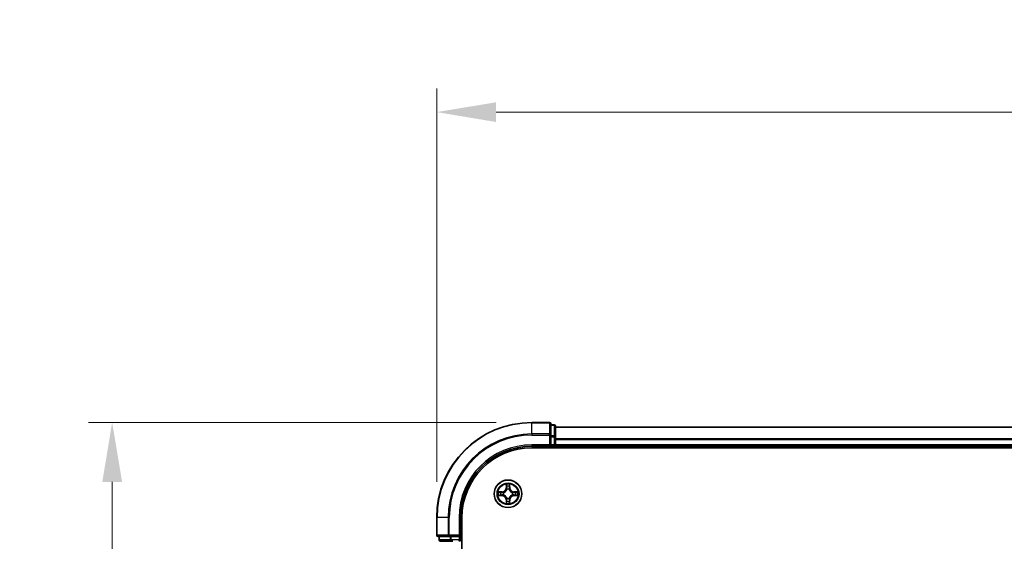
# Model space of a CAD drawing. Units: millimetres. Extents: x 10 to 6772, y 5 to 1410.
# Drawn here: x 852 to 1059, y 900 to 1010 of the extents above; entities that cross this region are included whole.
import ezdxf

# ---------------------------------------------------------------- set-up
doc = ezdxf.new("R2010")
doc.units = ezdxf.units.MM
doc.header["$LTSCALE"] = 0.666667
doc.layers.get('Defpoints').update_dxf_attribs({"lineweight": 25})
for name, color, linetype, lineweight in [('Dimension (ISO)', 7, 'Continuous', 18), ('Dimension (ISO) @ 1', 7, 'Continuous', 18), ('Visible (ISO)', 7, 'Continuous', 35), ('Visible Narrow (ISO)', 7, 'Continuous', 25)]:
    doc.layers.add(name, color=color, linetype=linetype, lineweight=lineweight)
doc.styles.add('Note Text (TK)', font='MS PGothic.ttf')
doc.dimstyles.new('Default - Method 1b (TK)', dxfattribs={"dimscale": 0.666667, "dimtxt": 2.5, "dimasz": 2.5, "dimexe": 1, "dimexo": 1.5, "dimgap": 1, "dimtad": 1, "dimtoh": 1, "dimrnd": 1e-08, "dimdsep": 46, "dimtxsty": 'Note Text (TK)', "dimcen": 0.09, "dimdle": 5, "dimclrd": 100, "dimclre": 100, "dimclrt": 7, "dimadec": 1, "dimazin": 1, "dimtfac": 1, "dimtmove": 0, "dimatfit": 3, "dimfxl": 0, "dimtolj": 1, "dimlwd": -1, "dimlwe": -1, "dimarcsym": 0})

# ---------------------------------------------------------------- blocks, each defined once
blk = doc.blocks.new('*D69')
at = {"layer": 'Defpoints', "color": 0, "transparency": 16777216}
for p in [(1299.23, 990.72), (939.23, 905.4), (1299.23, 905.4)]:
    blk.add_point(p, dxfattribs=at)
at = {"layer": 'Dimension (ISO)', "color": 100, "transparency": 16777216}
for p, q in [((939.23, 912.9), (939.23, 995.72)), ((1299.23, 912.9), (1299.23, 995.72)), ((951.73, 990.72), (1286.73, 990.72))]:
    blk.add_line(p, q, dxfattribs=at)
for points in [[(951.73, 992.8), (951.73, 988.64), (939.23, 990.72)], [(1286.73, 992.8), (1286.73, 988.64), (1299.23, 990.72)]]:
    blk.add_solid(points, dxfattribs=at)
at = {"layer": 'Dimension (ISO)', "color": 7, "transparency": 16777216, "insert": (1086.49, 1001.97), "char_height": 12.5, "attachment_point": 4, "style": 'Note Text (TK)'}
blk.add_mtext('\\A1;360±0.5', dxfattribs=at)
blk = doc.blocks.new('*D70')
at = {"layer": 'Defpoints', "color": 0, "transparency": 16777216}
for p in [(959.23, 925.4), (870.97, 725.4), (959.23, 725.4)]:
    blk.add_point(p, dxfattribs=at)
at = {"layer": 'Dimension (ISO)', "color": 100, "transparency": 16777216}
for p, q in [((951.73, 925.4), (865.97, 925.4)), ((870.97, 912.9), (870.97, 737.9)), ((951.73, 725.4), (865.97, 725.4))]:
    blk.add_line(p, q, dxfattribs=at)
for points in [[(868.89, 912.9), (873.06, 912.9), (870.97, 925.4)], [(868.89, 737.9), (873.06, 737.9), (870.97, 725.4)]]:
    blk.add_solid(points, dxfattribs=at)
at = {"layer": 'Dimension (ISO)', "color": 7, "transparency": 16777216, "insert": (859.72, 792.65), "char_height": 12.5, "attachment_point": 4, "rotation": 90, "style": 'Note Text (TK)'}
blk.add_mtext('\\A1;200±0.5', dxfattribs=at)

msp = doc.modelspace()

# ---------------------------------------------------------------- linework, layer by layer
at = {"layer": 'Visible (ISO)'}
for p, q in [((962.9333, 925.3958), (959.2333, 925.3958)), ((963.2333, 922.7553), (963.2333, 925.0958)), ((963.9333, 924.8958), (963.2333, 924.8958)), ((964.2333, 922.3545), (964.2333, 924.5958)), ((1274.2333, 924.3958), (964.2333, 924.3958)), ((963.2333, 922.3545), (963.2333, 922.7553)), ((963.2333, 922.3545), (963.2333, 920.6958)), ((964.2333, 921.9789), (964.2333, 922.3545)), ((964.2333, 921.9789), (964.2333, 921.7553)), ((964.2333, 920.6958), (964.2333, 921.7553)), ((959.2333, 920.3958), (963.2333, 920.3958)), ((959.2333, 920.0958), (1279.2333, 920.0958)), ((962.9333, 920.6958), (963.2333, 920.3958)), ((963.2333, 920.3958), (963.2333, 920.6958)), ((963.2333, 920.3958), (963.9333, 920.3958)), ((964.2333, 920.6958), (964.2333, 920.3958)), ((1274.2333, 920.3958), (964.2333, 920.3958)), ((964.2333, 920.0958), (964.2333, 920.3958)), ((939.2333, 905.3958), (939.2333, 901.6958)), ((944.2333, 901.3958), (944.2333, 905.3958)), ((944.5333, 745.3958), (944.5333, 905.3958)), ((939.5333, 901.3958), (941.8739, 901.3958)), ((939.7333, 901.3958), (939.7333, 900.6958)), ((941.8739, 901.3958), (942.2747, 901.3958)), ((943.9333, 901.3958), (942.2747, 901.3958)), ((944.2333, 901.3958), (943.9333, 901.6958)), ((943.9333, 901.3958), (944.2333, 901.3958)), ((944.2333, 900.6958), (944.2333, 901.3958)), ((940.0333, 900.3958), (942.2747, 900.3958)), ((942.2747, 900.3958), (942.6502, 900.3958))]:
    msp.add_line(p, q, dxfattribs=at)
msp.add_circle((954.2333, 910.3958), 2.9, dxfattribs=at)
for centre, radius, start, end in [((959.2333, 905.3958), 20, 90, 180), ((962.9333, 925.0958), 0.3, 0, 90), ((963.9333, 924.5958), 0.3, 0, 90), ((959.2333, 905.3958), 15, 90, 180), ((959.2333, 905.3958), 14.7, 90, 180), ((963.9333, 920.6958), 0.3, 270, 0), ((954.2333, 910.3958), 1.2295, 102.936595, 102.938396), ((954.2333, 910.3958), 1.2295, 100.812717, 100.813267), ((954.2333, 910.3958), 1.2295, 79.186733, 79.187283), ((954.2333, 910.3958), 1.2295, 77.061604, 77.063405), ((954.2333, 910.3958), 1.2295, 169.186733, 169.187283), ((954.2333, 910.3958), 1.2295, 190.812717, 190.813267), ((954.2333, 910.3958), 1.2295, 167.061604, 167.063405), ((954.2333, 910.3958), 1.2295, 192.936595, 192.938396), ((954.2333, 910.3958), 1.2295, 257.061604, 257.063405), ((954.2333, 910.3958), 1.2295, 259.186733, 259.187283), ((954.2333, 910.3958), 1.2295, 280.812717, 280.813267), ((954.2333, 910.3958), 1.2295, 282.936595, 282.938396), ((954.2333, 910.3958), 1.2295, 12.936595, 12.938396), ((954.2333, 910.3958), 1.2295, 347.061604, 347.063405), ((954.2333, 910.3958), 1.2295, 10.812717, 10.813267), ((954.2333, 910.3958), 1.2295, 349.186733, 349.187283), ((939.5333, 901.6958), 0.3, 180, 270), ((940.0333, 900.6958), 0.3, 180, 270), ((943.9333, 900.6958), 0.3, 270, 0)]:
    msp.add_arc(centre, radius, start, end, dxfattribs=at)
for points, knots in [([(953.9328, 912.1545), (953.9308, 912.2359), (953.8848, 912.3271), (953.8438, 912.4167), (953.8433, 912.4176), (953.8429, 912.4186)], [0, 0, 0, 0, 0.0320559737, 0.0320559737, 0.0323943032, 0.0323943032, 0.0323943032, 0.0323943032]), ([(953.8429, 912.4186), (953.8431, 912.4175), (953.8433, 912.4165), (953.8455, 912.4061), (953.8475, 912.3967), (953.8495, 912.3872)], [-0.03239430317, -0.03239430317, -0.03239430317, -0.03239430317, -0.03205597372, -0.03205597372, -0.02897275834, -0.02897275834, -0.02897275834, -0.02897275834]), ([(954.6238, 912.4186), (954.6234, 912.4176), (954.6229, 912.4167), (954.6222, 912.4151), (954.6219, 912.4144), (954.6216, 912.4137)], [-0.000338329447, -0.000338329447, -0.000338329447, -0.000338329447, 0, 0, 0.000241517914, 0.000241517914, 0.000241517914, 0.000241517914]), ([(954.6227, 912.4134), (954.6228, 912.4141), (954.623, 912.4148), (954.6234, 912.4165), (954.6236, 912.4175), (954.6238, 912.4186)], [-0.000230599076, -0.000230599076, -0.000230599076, -0.000230599076, 0, 0, 0.000338329447, 0.000338329447, 0.000338329447, 0.000338329447]), ([(952.2158, 910.7852), (952.2151, 910.7853), (952.2144, 910.7855), (952.2127, 910.7858), (952.2116, 910.7861), (952.2106, 910.7863)], [-0.000230599076, -0.000230599076, -0.000230599076, -0.000230599076, 0, 0, 0.000338329447, 0.000338329447, 0.000338329447, 0.000338329447]), ([(952.2106, 910.7863), (952.2116, 910.7858), (952.2125, 910.7854), (952.2141, 910.7847), (952.2148, 910.7844), (952.2154, 910.7841)], [-0.000338329447, -0.000338329447, -0.000338329447, -0.000338329447, 0, 0, 0.000241517914, 0.000241517914, 0.000241517914, 0.000241517914]), ([(952.4746, 910.0953), (952.3933, 910.0933), (952.3021, 910.0473), (952.2125, 910.0063), (952.2116, 910.0058), (952.2106, 910.0054)], [0, 0, 0, 0, 0.0320559737, 0.0320559737, 0.0323943032, 0.0323943032, 0.0323943032, 0.0323943032]), ([(952.2106, 910.0054), (952.2116, 910.0056), (952.2127, 910.0058), (952.2231, 910.008), (952.2325, 910.01), (952.2419, 910.012)], [-0.03239430317, -0.03239430317, -0.03239430317, -0.03239430317, -0.03205597372, -0.03205597372, -0.02897275834, -0.02897275834, -0.02897275834, -0.02897275834]), ([(955.992, 910.6964), (956.0734, 910.6984), (956.1646, 910.7444), (956.2542, 910.7854), (956.2551, 910.7858), (956.2561, 910.7863)], [0, 0, 0, 0, 0.0320559737, 0.0320559737, 0.0323943032, 0.0323943032, 0.0323943032, 0.0323943032]), ([(956.2561, 910.7863), (956.255, 910.7861), (956.254, 910.7858), (956.2436, 910.7837), (956.2342, 910.7817), (956.2248, 910.7797)], [-0.03239430317, -0.03239430317, -0.03239430317, -0.03239430317, -0.03205597372, -0.03205597372, -0.02897275834, -0.02897275834, -0.02897275834, -0.02897275834]), ([(956.2509, 910.0065), (956.2516, 910.0063), (956.2523, 910.0062), (956.254, 910.0058), (956.255, 910.0056), (956.2561, 910.0054)], [-0.000230599076, -0.000230599076, -0.000230599076, -0.000230599076, 0, 0, 0.000338329447, 0.000338329447, 0.000338329447, 0.000338329447]), ([(956.2561, 910.0054), (956.2551, 910.0058), (956.2542, 910.0063), (956.2526, 910.007), (956.2519, 910.0073), (956.2513, 910.0076)], [-0.000338329447, -0.000338329447, -0.000338329447, -0.000338329447, 0, 0, 0.000241517914, 0.000241517914, 0.000241517914, 0.000241517914]), ([(953.844, 908.3783), (953.8438, 908.3776), (953.8437, 908.3769), (953.8433, 908.3752), (953.8431, 908.3741), (953.8429, 908.3731)], [-0.000230599076, -0.000230599076, -0.000230599076, -0.000230599076, 0, 0, 0.000338329447, 0.000338329447, 0.000338329447, 0.000338329447]), ([(953.8429, 908.3731), (953.8433, 908.374), (953.8438, 908.375), (953.8445, 908.3766), (953.8448, 908.3772), (953.8451, 908.3779)], [-0.000338329447, -0.000338329447, -0.000338329447, -0.000338329447, 0, 0, 0.000241517914, 0.000241517914, 0.000241517914, 0.000241517914]), ([(954.5339, 908.6371), (954.5359, 908.5558), (954.5819, 908.4646), (954.6229, 908.375), (954.6234, 908.374), (954.6238, 908.3731)], [0, 0, 0, 0, 0.0320559737, 0.0320559737, 0.0323943032, 0.0323943032, 0.0323943032, 0.0323943032]), ([(954.6238, 908.3731), (954.6236, 908.3741), (954.6234, 908.3752), (954.6212, 908.3856), (954.6192, 908.395), (954.6172, 908.4044)], [-0.03239430317, -0.03239430317, -0.03239430317, -0.03239430317, -0.03205597372, -0.03205597372, -0.02897275834, -0.02897275834, -0.02897275834, -0.02897275834])]:
    msp.add_open_spline(points, degree=3, knots=knots, dxfattribs=at)
for points in [[(953.8495, 912.3872), (953.8681, 912.2987), (953.8867, 912.2089), (953.8876, 912.1282)], [(952.2419, 910.012), (952.3305, 910.0306), (952.4203, 910.0492), (952.501, 910.0501)], [(956.2248, 910.7797), (956.1362, 910.7611), (956.0464, 910.7424), (955.9657, 910.7415)], [(954.6172, 908.4044), (954.5986, 908.493), (954.5799, 908.5828), (954.579, 908.6634)]]:
    msp.add_open_spline(points, degree=3, dxfattribs=at)
at = {"layer": 'Visible Narrow (ISO)'}
for p, q in [((959.2333, 925.3263), (959.2333, 925.3958)), ((959.2333, 925.3263), (962.9333, 925.3263)), ((959.2333, 922.9858), (959.2333, 925.3263)), ((962.9333, 925.3263), (962.9333, 925.3958)), ((962.9333, 925.3263), (962.9333, 922.9858)), ((963.2333, 924.8263), (963.9333, 924.8263)), ((963.9333, 924.8263), (963.9333, 924.8958)), ((963.9333, 924.8263), (963.9333, 922.5849)), ((1274.2333, 924.3263), (964.2333, 924.3263)), ((962.9333, 922.9858), (959.2333, 922.9858)), ((959.2333, 922.9858), (959.2333, 922.7553)), ((959.2333, 922.7553), (962.9333, 922.7553)), ((962.9333, 922.7553), (962.9333, 922.9858)), ((962.9333, 922.7553), (962.9333, 920.6958)), ((962.9333, 922.7553), (963.2333, 922.7553)), ((963.9333, 922.5849), (963.2333, 922.5849)), ((963.2333, 922.3545), (963.9333, 922.3545)), ((963.9333, 922.3545), (963.9333, 922.5849)), ((963.9333, 922.3545), (963.9333, 920.6958)), ((963.9333, 922.3545), (964.2333, 922.3545)), ((1274.2333, 921.9858), (964.2333, 921.9858)), ((1274.2333, 921.7553), (964.2333, 921.7553)), ((959.2333, 920.6958), (959.2333, 920.3958)), ((962.9333, 920.6958), (959.2333, 920.6958)), ((963.9333, 920.6958), (963.2333, 920.6958)), ((963.9333, 920.3958), (963.9333, 920.6958)), ((963.9333, 920.6958), (964.2333, 920.6958)), ((963.9333, 920.3958), (963.9333, 920.0958)), ((1274.2333, 920.6958), (964.2333, 920.6958)), ((953.8429, 912.4186), (953.8293, 911.639)), ((953.8791, 911.6382), (953.8293, 911.639)), ((953.8791, 911.6382), (953.8876, 912.1282)), ((953.8791, 911.6382), (953.9517, 911.6369)), ((953.9031, 911.9388), (953.9517, 911.6369)), ((953.9922, 911.3121), (953.9868, 911.3327)), ((954.4799, 911.3327), (954.4744, 911.3121)), ((954.515, 911.6369), (954.5636, 911.9388)), ((954.5876, 911.6382), (954.515, 911.6369)), ((954.579, 912.1282), (954.5876, 911.6382)), ((954.5876, 911.6382), (954.6374, 911.639)), ((954.6374, 911.639), (954.6238, 912.4186)), ((952.9901, 910.7999), (952.2106, 910.7863)), ((952.2106, 910.0054), (952.9901, 909.9918)), ((952.501, 910.7415), (952.991, 910.7501)), ((952.991, 910.0416), (952.501, 910.0501)), ((952.9923, 910.6774), (952.6904, 910.7261)), ((952.6904, 910.0656), (952.9923, 910.1142)), ((952.991, 910.7501), (952.9901, 910.7999)), ((952.991, 910.0416), (952.9901, 909.9918)), ((952.991, 910.7501), (952.9923, 910.6774)), ((952.991, 910.0416), (952.9923, 910.1142)), ((953.2964, 910.6424), (953.317, 910.6369)), ((953.317, 910.1547), (953.2964, 910.1493)), ((953.9868, 909.4589), (953.9922, 909.4795)), ((954.4744, 909.4795), (954.4799, 909.4589)), ((955.1496, 910.6369), (955.1702, 910.6424)), ((955.1702, 910.1493), (955.1496, 910.1547)), ((955.4757, 910.7501), (955.4744, 910.6774)), ((955.7763, 910.7261), (955.4744, 910.6774)), ((955.4744, 910.1142), (955.7763, 910.0656)), ((955.4757, 910.0416), (955.4744, 910.1142)), ((955.4757, 910.7501), (955.4765, 910.7999)), ((955.4757, 910.7501), (955.9657, 910.7415)), ((955.9657, 910.0501), (955.4757, 910.0416)), ((955.4757, 910.0416), (955.4765, 909.9918)), ((956.2561, 910.7863), (955.4765, 910.7999)), ((955.4765, 909.9918), (956.2561, 910.0054)), ((953.8791, 909.1535), (953.8293, 909.1526)), ((953.8293, 909.1526), (953.8429, 908.3731)), ((953.8791, 909.1535), (953.9517, 909.1548)), ((953.8876, 908.6634), (953.8791, 909.1535)), ((953.9517, 909.1548), (953.9031, 908.8529)), ((954.5636, 908.8529), (954.515, 909.1548)), ((954.5876, 909.1535), (954.515, 909.1548)), ((954.5876, 909.1535), (954.579, 908.6634)), ((954.5876, 909.1535), (954.6374, 909.1526)), ((954.6238, 908.3731), (954.6374, 909.1526)), ((939.3029, 905.3958), (939.2333, 905.3958)), ((939.3029, 901.6958), (939.3029, 905.3958)), ((941.6434, 905.3958), (939.3029, 905.3958)), ((941.6434, 905.3958), (941.6434, 901.6958)), ((941.6434, 905.3958), (941.8739, 905.3958)), ((941.8739, 901.6958), (941.8739, 905.3958)), ((943.9333, 905.3958), (944.2333, 905.3958)), ((943.9333, 905.3958), (943.9333, 901.6958)), ((939.2333, 901.6958), (939.3029, 901.6958)), ((941.6434, 901.6958), (939.3029, 901.6958)), ((939.8029, 900.6958), (939.8029, 901.3958)), ((941.6434, 901.6958), (941.8739, 901.6958)), ((943.9333, 901.6958), (941.8739, 901.6958)), ((941.8739, 901.3958), (941.8739, 901.6958)), ((942.0442, 901.3958), (942.0442, 900.6958)), ((942.2747, 900.6958), (942.2747, 901.3958)), ((943.9333, 901.3958), (943.9333, 900.6958)), ((939.7333, 900.6958), (939.8029, 900.6958)), ((942.0442, 900.6958), (939.8029, 900.6958)), ((942.0442, 900.6958), (942.2747, 900.6958)), ((943.9333, 900.6958), (942.2747, 900.6958)), ((942.2747, 900.3958), (942.2747, 900.6958)), ((943.9333, 900.6958), (944.2333, 900.6958)), ((943.9333, 900.3958), (943.9333, 900.6958)), ((944.5333, 900.6958), (944.2333, 900.6958))]:
    msp.add_line(p, q, dxfattribs=at)
for radius in [2.8677, 2.3092, 2.1415]:
    msp.add_circle((954.2333, 910.3958), radius, dxfattribs=at)
for centre, radius, start, end in [((959.2333, 905.3958), 19.9305, 90, 180), ((959.2333, 905.3958), 17.59, 90, 180), ((959.2333, 905.3958), 17.3595, 90, 180), ((959.2333, 905.3958), 15.3, 90, 180), ((952.9752, 911.6539), 0.8542, 271, 359), ((952.9752, 911.6539), 0.904, 271, 359), ((954.2333, 910.3958), 2.0601, 79.074582, 100.925418), ((954.2333, 910.3958), 1.6122, 79.692479, 100.307521), ((954.2333, 910.3958), 0.9688, 75.258044, 104.741956), ((954.2333, 910.3958), 0.9475, 75.258044, 104.741956), ((955.4914, 911.6539), 0.904, 181, 269), ((955.4914, 911.6539), 0.8542, 181, 269), ((954.2333, 910.3958), 2.0601, 169.074582, 190.925418), ((954.2333, 910.3958), 1.6122, 169.692479, 190.307521), ((952.9752, 909.1377), 0.8542, 1, 89), ((952.9752, 909.1377), 0.904, 1, 89), ((954.2333, 910.3958), 0.9688, 165.258044, 194.741956), ((954.2333, 910.3958), 0.9475, 165.258044, 194.741956), ((954.2333, 910.3958), 0.9688, 255.258044, 284.741956), ((954.2333, 910.3958), 0.9475, 255.258044, 284.741956), ((955.4914, 909.1377), 0.904, 91, 179), ((955.4914, 909.1377), 0.8542, 91, 179), ((954.2333, 910.3958), 0.9475, 345.258044, 14.741956), ((954.2333, 910.3958), 0.9688, 345.258044, 14.741956), ((954.2333, 910.3958), 1.6122, 349.692479, 10.307521), ((954.2333, 910.3958), 2.0601, 349.074582, 10.925418), ((954.2333, 910.3958), 2.0601, 259.074582, 280.925418), ((954.2333, 910.3958), 1.6122, 259.692479, 280.307521)]:
    msp.add_arc(centre, radius, start, end, dxfattribs=at)
for centre, major_axis, ratio, start_param, end_param in [((962.9333, 925.0958), (0.3, 0), 0.76822128, 0, 1.57079633), ((963.9333, 924.5958), (0.3, 0), 0.76822128, 0, 1.57079633), ((962.9333, 922.7553), (0.3, 0), 0.76822128, 0, 1.57079633), ((963.9333, 922.3545), (0.3, 0), 0.76822128, 0, 1.57079633), ((953.9374, 912.1273), (-0.05, -0.002), 0.54850665, 4.7835784, 6.17876057), ((953.9225, 912.3287), (0.0019, 0.4402), 0.08673359, 2.04405494, 2.65931081), ((953.9529, 911.9379), (-0.0494, -0.008), 0.89574018, 4.73044269, 6.08586581), ((953.9982, 911.2894), (-0.0492, 0.0091), 0.87684642, 5.10328313, 6.10089396), ((953.9982, 911.2894), (-0.0477, 0.0149), 0.41070123, 4.96449783, 6.18744952), ((954.0015, 911.636), (-0.0494, -0.008), 0.89572054, 4.73483766, 6.08588361), ((954.4652, 911.636), (0.0494, -0.008), 0.89572054, 0.1973017, 1.54834765), ((954.4685, 911.2894), (0.0477, 0.0149), 0.41070123, 0.09573579, 1.31868747), ((954.4685, 911.2894), (0.0492, 0.0091), 0.87684641, 0.18229136, 1.17990219), ((954.5138, 911.9379), (0.0494, -0.008), 0.89574018, 0.19731949, 1.55274262), ((954.5292, 912.1273), (0.05, -0.002), 0.54850665, 0.10442473, 1.4996069), ((954.5442, 912.3287), (0.0019, -0.4402), 0.08673359, 0.48228184, 1.09753772), ((952.5018, 910.6917), (0.002, 0.05), 0.54850665, 0.10442473, 1.4996069), ((952.5018, 910.0999), (0.002, -0.05), 0.54850665, 4.7835784, 6.17876057), ((952.3005, 910.7067), (0.4402, 0.0019), 0.08673359, 0.48228184, 1.09753772), ((952.3005, 910.085), (0.4402, -0.0019), 0.08673359, 5.18564759, 5.80090347), ((952.6912, 910.6763), (0.008, 0.0494), 0.89574018, 0.19731949, 1.55274262), ((952.6912, 910.1154), (0.008, -0.0494), 0.89574018, 4.73044269, 6.08586581), ((952.9931, 910.6276), (0.008, 0.0494), 0.89572054, 0.1973017, 1.54834765), ((952.9931, 910.164), (0.008, -0.0494), 0.89572054, 4.73483766, 6.08588361), ((953.3397, 910.631), (-0.0091, 0.0492), 0.87684641, 0.18229136, 1.17990219), ((953.3397, 910.1607), (-0.0091, -0.0492), 0.87684642, 5.10328313, 6.10089396), ((953.3397, 910.631), (-0.0149, 0.0477), 0.41070123, 0.09573579, 1.31868747), ((953.3397, 910.1607), (-0.0149, -0.0477), 0.41070123, 4.96449783, 6.18744952), ((953.9982, 909.5022), (-0.0492, -0.0091), 0.87684641, 0.18229136, 1.17990219), ((953.9982, 909.5022), (-0.0477, -0.0149), 0.41070123, 0.09573579, 1.31868747), ((954.4685, 909.5022), (0.0477, -0.0149), 0.41070123, 4.96449783, 6.18744952), ((954.4685, 909.5022), (0.0492, -0.0091), 0.87684642, 5.10328313, 6.10089396), ((955.1269, 910.631), (0.0091, 0.0492), 0.87684642, 5.10328313, 6.10089396), ((955.1269, 910.631), (0.0149, 0.0477), 0.41070123, 4.96449783, 6.18744952), ((955.1269, 910.1607), (0.0149, -0.0477), 0.41070123, 0.09573579, 1.31868747), ((955.1269, 910.1607), (0.0091, -0.0492), 0.87684641, 0.18229136, 1.17990219), ((955.4735, 910.6276), (-0.008, 0.0494), 0.89572054, 4.73483766, 6.08588361), ((955.4735, 910.164), (-0.008, -0.0494), 0.89572054, 0.1973017, 1.54834765), ((956.1662, 910.7067), (0.4402, -0.0019), 0.08673359, 2.04405494, 2.65931081), ((955.7754, 910.6763), (-0.008, 0.0494), 0.89574018, 4.73044269, 6.08586581), ((955.7754, 910.1154), (-0.008, -0.0494), 0.89574018, 0.19731949, 1.55274262), ((956.1662, 910.085), (0.4402, 0.0019), 0.08673359, 3.62387449, 4.23913037), ((955.9649, 910.6917), (-0.002, 0.05), 0.54850665, 4.7835784, 6.17876057), ((955.9649, 910.0999), (-0.002, -0.05), 0.54850665, 0.10442473, 1.4996069), ((953.9225, 908.463), (0.0019, -0.4402), 0.08673359, 3.62387449, 4.23913037), ((953.9374, 908.6643), (-0.05, 0.002), 0.54850665, 0.10442473, 1.4996069), ((953.9529, 908.8537), (-0.0494, 0.008), 0.89574018, 0.19731949, 1.55274262), ((954.0015, 909.1556), (-0.0494, 0.008), 0.89572054, 0.1973017, 1.54834765), ((954.4652, 909.1556), (0.0494, 0.008), 0.89572054, 4.73483766, 6.08588361), ((954.5138, 908.8537), (0.0494, 0.008), 0.89574018, 4.73044269, 6.08586581), ((954.5292, 908.6643), (0.05, 0.002), 0.54850665, 4.7835784, 6.17876057), ((954.5442, 908.463), (0.0019, 0.4402), 0.08673359, 5.18564759, 5.80090347), ((939.5333, 901.6958), (0, -0.3), 0.76822128, 4.71238898, 6.28318531), ((941.8739, 901.6958), (0, -0.3), 0.76822128, 4.71238898, 6.28318531), ((940.0333, 900.6958), (0, -0.3), 0.76822128, 4.71238898, 6.28318531), ((942.2747, 900.6958), (0, -0.3), 0.76822128, 4.71238898, 6.28318531)]:
    msp.add_ellipse(centre, major_axis=major_axis, ratio=ratio, start_param=start_param, end_param=end_param, dxfattribs=at)
for points, knots in [([(953.317, 910.6369), (953.4011, 910.6642), (953.5668, 910.7413), (953.7781, 910.9247), (953.9181, 911.1248), (953.9718, 911.2491), (953.9922, 911.3121)], [-0.174866013, -0.174866013, -0.174866013, -0.174866013, -0.145995309, -0.117124605, -0.095471577, -0.073818549, -0.073818549, -0.073818549, -0.073818549]), ([(953.9513, 911.3061), (953.9327, 911.2462), (953.8838, 911.1281), (953.7566, 910.9402), (953.5606, 910.7726), (953.403, 910.7027), (953.323, 910.6779)], [0.073818549, 0.073818549, 0.073818549, 0.073818549, 0.095471577, 0.117124605, 0.145995309, 0.174866013, 0.174866013, 0.174866013, 0.174866013]), ([(954.4744, 911.3121), (954.5018, 911.2281), (954.5788, 911.0623), (954.7622, 910.851), (954.9623, 910.7111), (955.0866, 910.6574), (955.1496, 910.6369)], [-0.174866013, -0.174866013, -0.174866013, -0.174866013, -0.145995309, -0.117124605, -0.095471577, -0.073818549, -0.073818549, -0.073818549, -0.073818549]), ([(955.1437, 910.6779), (955.0837, 910.6965), (954.9656, 910.7454), (954.7778, 910.8726), (954.6102, 911.0686), (954.5402, 911.2262), (954.5154, 911.3061)], [0.073818549, 0.073818549, 0.073818549, 0.073818549, 0.095471577, 0.117124605, 0.145995309, 0.174866013, 0.174866013, 0.174866013, 0.174866013]), ([(953.9922, 909.4795), (953.9649, 909.5636), (953.8879, 909.7293), (953.7044, 909.9406), (953.5044, 910.0806), (953.3801, 910.1342), (953.317, 910.1547)], [-0.174866013, -0.174866013, -0.174866013, -0.174866013, -0.145995309, -0.117124605, -0.095471577, -0.073818549, -0.073818549, -0.073818549, -0.073818549]), ([(953.323, 910.1138), (953.383, 910.0952), (953.5011, 910.0463), (953.6889, 909.9191), (953.8565, 909.7231), (953.9265, 909.5655), (953.9513, 909.4855)], [0.073818549, 0.073818549, 0.073818549, 0.073818549, 0.095471577, 0.117124605, 0.145995309, 0.174866013, 0.174866013, 0.174866013, 0.174866013]), ([(955.1496, 910.1547), (955.0656, 910.1274), (954.8999, 910.0504), (954.6886, 909.8669), (954.5486, 909.6668), (954.4949, 909.5426), (954.4744, 909.4795)], [-0.174866013, -0.174866013, -0.174866013, -0.174866013, -0.145995309, -0.117124605, -0.095471577, -0.073818549, -0.073818549, -0.073818549, -0.073818549]), ([(954.5154, 909.4855), (954.534, 909.5455), (954.5829, 909.6636), (954.7101, 909.8514), (954.9061, 910.019), (955.0637, 910.089), (955.1437, 910.1138)], [0.073818549, 0.073818549, 0.073818549, 0.073818549, 0.095471577, 0.117124605, 0.145995309, 0.174866013, 0.174866013, 0.174866013, 0.174866013])]:
    msp.add_open_spline(points, degree=3, knots=knots, dxfattribs=at)
for points in [[(953.9449, 911.982), (953.9388, 912.0206), (953.9346, 912.081), (953.9328, 912.1545)], [(953.9933, 911.68), (953.9772, 911.7807), (953.961, 911.8813), (953.9449, 911.982)], [(953.9517, 911.6369), (953.9698, 911.5304), (953.9716, 911.4214), (953.9513, 911.3061)], [(953.9868, 911.3327), (954.0114, 911.4539), (954.0112, 911.5681), (953.9933, 911.68)], [(954.4734, 911.68), (954.4555, 911.5681), (954.4552, 911.4539), (954.4799, 911.3327)], [(954.5218, 911.982), (954.5057, 911.8813), (954.4895, 911.7807), (954.4734, 911.68)], [(954.5154, 911.3061), (954.4951, 911.4214), (954.4968, 911.5304), (954.515, 911.6369)], [(954.5339, 912.1545), (954.532, 912.081), (954.5279, 912.0206), (954.5218, 911.982)], [(954.6216, 912.4137), (954.5812, 912.3257), (954.5359, 912.2353), (954.5339, 912.1545)], [(954.579, 912.1282), (954.58, 912.2168), (954.6025, 912.3165), (954.6227, 912.4134)], [(952.2154, 910.7841), (952.3034, 910.7437), (952.3939, 910.6984), (952.4746, 910.6964)], [(952.501, 910.7415), (952.4124, 910.7425), (952.3127, 910.7649), (952.2158, 910.7852)], [(952.4746, 910.6964), (952.5482, 910.6945), (952.6086, 910.6904), (952.6472, 910.6843)], [(952.6472, 910.1074), (952.6086, 910.1013), (952.5482, 910.0971), (952.4746, 910.0953)], [(952.6472, 910.6843), (952.7478, 910.6681), (952.8485, 910.652), (952.9491, 910.6359)], [(952.9491, 910.1558), (952.8485, 910.1397), (952.7478, 910.1235), (952.6472, 910.1074)], [(952.9491, 910.6359), (953.061, 910.618), (953.1753, 910.6177), (953.2964, 910.6424)], [(953.2964, 910.1493), (953.1753, 910.1739), (953.061, 910.1737), (952.9491, 910.1558)], [(953.323, 910.6779), (953.2078, 910.6576), (953.0987, 910.6593), (952.9923, 910.6774)], [(952.9923, 910.1142), (953.0987, 910.1323), (953.2078, 910.1341), (953.323, 910.1138)], [(953.9513, 909.4855), (953.9716, 909.3702), (953.9698, 909.2612), (953.9517, 909.1548)], [(953.9933, 909.1116), (954.0112, 909.2235), (954.0114, 909.3378), (953.9868, 909.4589)], [(954.4799, 909.4589), (954.4552, 909.3378), (954.4555, 909.2235), (954.4734, 909.1116)], [(954.515, 909.1548), (954.4968, 909.2612), (954.4951, 909.3702), (954.5154, 909.4855)], [(955.4744, 910.6774), (955.3679, 910.6593), (955.2589, 910.6576), (955.1437, 910.6779)], [(955.1437, 910.1138), (955.2589, 910.1341), (955.3679, 910.1323), (955.4744, 910.1142)], [(955.1702, 910.6424), (955.2914, 910.6177), (955.4057, 910.618), (955.5176, 910.6359)], [(955.5176, 910.1558), (955.4057, 910.1737), (955.2914, 910.1739), (955.1702, 910.1493)], [(955.5176, 910.6359), (955.6182, 910.652), (955.7189, 910.6681), (955.8195, 910.6843)], [(955.8195, 910.1074), (955.7189, 910.1235), (955.6182, 910.1397), (955.5176, 910.1558)], [(955.8195, 910.6843), (955.8581, 910.6904), (955.9185, 910.6945), (955.992, 910.6964)], [(955.992, 910.0953), (955.9185, 910.0971), (955.8581, 910.1013), (955.8195, 910.1074)], [(955.9657, 910.0501), (956.0543, 910.0491), (956.154, 910.0267), (956.2509, 910.0065)], [(956.2513, 910.0076), (956.1632, 910.048), (956.0728, 910.0933), (955.992, 910.0953)], [(953.8876, 908.6634), (953.8866, 908.5749), (953.8642, 908.4752), (953.844, 908.3783)], [(953.8451, 908.3779), (953.8855, 908.4659), (953.9308, 908.5564), (953.9328, 908.6371)], [(953.9328, 908.6371), (953.9346, 908.7107), (953.9388, 908.7711), (953.9449, 908.8097)], [(953.9449, 908.8097), (953.961, 908.9103), (953.9772, 909.011), (953.9933, 909.1116)], [(954.4734, 909.1116), (954.4895, 909.011), (954.5057, 908.9103), (954.5218, 908.8097)], [(954.5218, 908.8097), (954.5279, 908.7711), (954.532, 908.7107), (954.5339, 908.6371)]]:
    msp.add_open_spline(points, degree=3, dxfattribs=at)

# ---------------------------------------------------------------- dimensions: what is measured, and where the dimension line sits
at = {"layer": 'Dimension (ISO) @ 1', "color": 100, "true_color": 0x00ff3f}
for base, p1, p2, angle, picture, middle in [((1299.2333, 990.7216), (939.2333, 905.3958), (1299.2333, 905.3958), 180, '*D69', (1119.2333, 990.7216)), ((870.9725, 725.3958), (959.2333, 925.3958), (959.2333, 725.3958), 90, '*D70', (870.9725, 825.3958))]:
    dim = msp.add_linear_dim(base=base, p1=p1, p2=p2, angle=angle, dimstyle='Default - Method 1b (TK)', override={"dimscale": 1, "dimtxt": 12.5, "dimasz": 12.5, "dimexe": 5, "dimexo": 7.5, "dimgap": 5, "dimdec": 2, "dimcen": 0.45, "dimtol": 1, "dimlim": 0, "dimtp": 0.5, "dimtm": 0.5, "dimtdec": 2, "dimtix": 0, "dimtofl": 0, "dimtmove": 0, "dimatfit": 1}, dxfattribs=at)
    dim.commit()
    dim.dimension.update_dxf_attribs({"geometry": picture, "text_midpoint": middle, "dimtype": 128})

doc.saveas('drawing.dxf')
